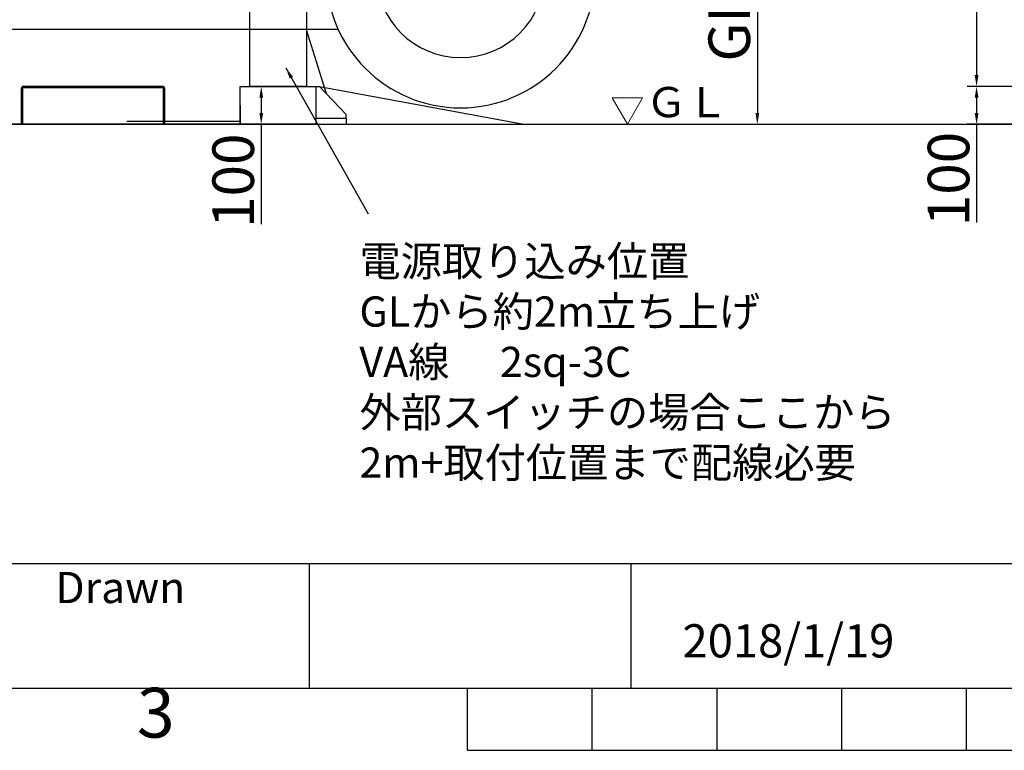
# Model space of a CAD drawing. Units: centimetres. Extents: x -4513 to 9185, y 13962 to 23436.
# Drawn here: x -583 to 2022, y 13962 to 15896 of the extents above; entities that cross this region are included whole.
import ezdxf
from ezdxf.enums import TextEntityAlignment as Align

# ---------------------------------------------------------------- set-up
doc = ezdxf.new("R2010")
doc.units = ezdxf.units.CM
doc.header["$LTSCALE"] = 25
for name, pattern in [('ACAD_ISO03W100', [30, 12, -18]), ('CENTER', [50.8, 31.75, -6.35, 6.35, -6.35]), ('HIDDEN', [9.525, 6.35, -3.175])]:
    doc.linetypes.add(name, pattern=pattern)
doc.layers.get('Defpoints').update_dxf_attribs({"linetype": 'CONTINUOUS'})
for name, color, linetype in [('00_H_Frame', 7, 'CONTINUOUS'), ('_0-0_0', 7, 'CONTINUOUS'), ('heimen', 7, 'CONTINUOUS'), ('WAKU', 7, 'CONTINUOUS'), ('据置', 7, 'CONTINUOUS')]:
    doc.layers.add(name, color=color, linetype=linetype)
doc.layers.add('scale', color=7, linetype='CONTINUOUS', lineweight=9)
doc.styles.add('ISO_PROPORTIONAL', font='isocp.shx')
doc.styles.get("Standard").update_dxf_attribs({"font": 'TXT.shx', "bigfont": 'bigfont.shx'})
doc.dimstyles.new('ISO-25', dxfattribs={"dimtxt": 110, "dimasz": 30, "dimexe": 25, "dimexo": 25, "dimgap": 5, "dimtad": 1, "dimdsep": 46, "dimtxsty": 'STANDARD', "dimcen": 2.5, "dimadec": 0, "dimazin": 0, "dimtfac": 1, "dimtmove": 0, "dimatfit": 3, "dimfxl": 1, "dimarcsym": 0})

# ---------------------------------------------------------------- blocks, each defined once
blk = doc.blocks.new('*D38')
at = {"layer": 'Defpoints', "color": 0, "transparency": 16777216}
for p in [(25.5, 15719.4, 78), (56.1, 15719.4), (0.5, 15619.4, 78)]:
    blk.add_point(p, dxfattribs=at)
at = {"layer": 'scale', "color": 0, "lineweight": -2, "transparency": 16777216}
for p, q in [((50.5, 15719.4), (81.1, 15719.4)), ((56.1, 15689.4), (56.1, 15649.4)), ((25.5, 15619.4), (81.1, 15619.4)), ((56.1, 15619.4), (56.1, 15354.9))]:
    blk.add_line(p, q, dxfattribs=at)
at = {"layer": 'scale', "color": 0, "transparency": 16777216}
for points in [[(51.1, 15689.4), (61.1, 15689.4), (56.1, 15719.4)], [(51.1, 15649.4), (61.1, 15649.4), (56.1, 15619.4)]]:
    blk.add_solid(points, dxfattribs=at)
at = {"layer": 'scale', "color": 0, "transparency": 16777216, "insert": (-3.9, 15469.9), "char_height": 110, "attachment_point": 5, "rotation": 90}
blk.add_mtext('100', dxfattribs=at)
blk = doc.blocks.new('*D23')
at = {"layer": '00_H_Frame', "color": 0, "lineweight": -2, "transparency": 16777216}
for p, q in [((3839.8, 17807.1), (1924, 17807.1)), ((1949, 17777.1), (1949, 15749.4)), ((2103.8, 15719.4), (1924, 15719.4))]:
    blk.add_line(p, q, dxfattribs=at)
at = {"layer": '00_H_Frame', "color": 0, "transparency": 16777216}
for points in [[(1944, 17777.1), (1954, 17777.1), (1949, 17807.1)], [(1944, 15749.4), (1954, 15749.4), (1949, 15719.4)]]:
    blk.add_solid(points, dxfattribs=at)
at = {"layer": 'Defpoints', "color": 0, "transparency": 16777216}
for p in [(3864.8, 17807.1, 234), (1949, 15719.4), (2128.8, 15719.4, 78)]:
    blk.add_point(p, dxfattribs=at)
at = {"layer": '00_H_Frame', "color": 0, "transparency": 16777216, "insert": (1889, 16763.3), "char_height": 110, "attachment_point": 5, "rotation": 90}
blk.add_mtext('下段揚程2050', dxfattribs=at)
blk = doc.blocks.new('*D27')
at = {"layer": '00_H_Frame', "color": 0, "lineweight": -2, "transparency": 16777216}
for p, q in [((1130.9, 17069.4), (1393.8, 17069.4)), ((1368.8, 17039.4), (1368.8, 15649.4)), ((1130.9, 15619.4), (1393.8, 15619.4))]:
    blk.add_line(p, q, dxfattribs=at)
at = {"layer": '00_H_Frame', "color": 0, "transparency": 16777216}
for points in [[(1363.8, 17039.4), (1373.8, 17039.4), (1368.8, 17069.4)], [(1363.8, 15649.4), (1373.8, 15649.4), (1368.8, 15619.4)]]:
    blk.add_solid(points, dxfattribs=at)
at = {"layer": 'Defpoints', "color": 0, "transparency": 16777216}
for p in [(1105.9, 17069.4), (1105.9, 15619.4), (1368.8, 15619.4)]:
    blk.add_point(p, dxfattribs=at)
at = {"layer": '00_H_Frame', "color": 0, "transparency": 16777216, "insert": (1308.8, 16344.4), "char_height": 110, "attachment_point": 5, "rotation": 90}
blk.add_mtext('GLから高さ1450', dxfattribs=at)
blk = doc.blocks.new('アルファード\u3000側面')
at = {"layer": '_0-0_0', "color": 8, "linetype": 'Continuous'}
blk.add_line((7285.3, -6178.9), (9681.7, -6178.9), dxfattribs=at)
for radius in [356, 222.9]:
    blk.add_circle((6961.6, -6030.6), radius, dxfattribs=at)
blk = doc.blocks.new('*D29')
at = {"layer": '_0-0_0', "color": 0, "lineweight": -2, "transparency": 16777216}
for p, q in [((2103.8, 15719.4), (1924, 15719.4)), ((1949, 15689.4), (1949, 15649.4)), ((2103.8, 15619.4), (1924, 15619.4)), ((1949, 15619.4), (1949, 15359.4))]:
    blk.add_line(p, q, dxfattribs=at)
at = {"layer": '_0-0_0', "color": 0, "transparency": 16777216}
for points in [[(1944, 15689.4), (1954, 15689.4), (1949, 15719.4)], [(1944, 15649.4), (1954, 15649.4), (1949, 15619.4)]]:
    blk.add_solid(points, dxfattribs=at)
at = {"layer": 'Defpoints', "color": 0, "transparency": 16777216}
for p in [(1949, 15719.4), (2128.8, 15719.4, 78), (2128.8, 15619.4)]:
    blk.add_point(p, dxfattribs=at)
at = {"layer": '_0-0_0', "color": 0, "transparency": 16777216, "insert": (1889, 15474.4), "char_height": 110, "attachment_point": 5, "rotation": 90}
blk.add_mtext('100', dxfattribs=at)

msp = doc.modelspace()

# ---------------------------------------------------------------- linework, layer by layer
at = {"layer": '00_H_Frame'}
for p, q in [((25.547, 15719.41, 78), (25.547, 17764.41, 78)), ((175.547, 17764.41, 78), (175.547, 15719.41, 78)), ((228.945, 15699.961, 78), (175.547, 15869.41, 78)), ((0.547, 15719.41, 78), (200.547, 15719.41, 78)), ((0.547, 15619.41, 78), (0.547, 15719.41, 78)), ((175.547, 15719.41, 78), (25.547, 15719.41, 78)), ((200.547, 15719.41, 78), (200.547, 15619.41, 78)), ((200.547, 15719.41, 78), (210.547, 15719.41, 78)), ((0.547, 15669.41, 78), (0.547, 15619.41, 78)), ((280.547, 15635.41, 78), (280.547, 15645.41, 78)), ((0.547, 15619.41, 78), (-1889.453, 15619.41, 78)), ((200.547, 15619.41, 78), (0.547, 15619.41, 78))]:
    msp.add_line(p, q, dxfattribs=at)
at = {"layer": '00_H_Frame', "linetype": 'HIDDEN'}
for p, q in [((280.547, 15645.41, 78), (210.547, 15719.41, 78)), ((200.547, 15635.41, 78), (280.547, 15635.41, 78)), ((280.547, 15635.41, 78), (280.547, 15619.41, 78)), ((200.547, 15619.41, 78), (280.547, 15619.41, 78))]:
    msp.add_line(p, q, dxfattribs=at)
at = {"layer": '00_H_Frame', "linetype": 'ACAD_ISO03W100'}
msp.add_line((0.547, 15626.41, 78), (-1889.453, 15626.41, 78), dxfattribs=at)
at = {"layer": 'scale', "color": 1}
for p, q in [((1024.852, 15619.41, 78), (984.438, 15689.41, 78)), ((984.438, 15689.41, 78), (1065.267, 15689.41, 78)), ((1024.852, 15619.41, 78), (1065.267, 15689.41, 78))]:
    msp.add_line(p, q, dxfattribs=at)
at = {"layer": 'WAKU'}
for p, q in [((-1696.883, 14456.788), (3242.117, 14456.788)), ((184.117, 14126.788), (184.117, 14456.788)), ((1035.148, 14126.788), (1035.148, 14456.788)), ((-4347.883, 14126.788), (8852.117, 14126.788)), ((602.117, 13961.788), (602.117, 14126.788)), ((932.117, 13961.788), (932.117, 14126.788)), ((1262.117, 13961.788), (1262.117, 14126.788)), ((1592.117, 13961.788), (1592.117, 14126.788)), ((1922.117, 13961.788), (1922.117, 14126.788)), ((602.117, 13961.788), (3902.117, 13961.788))]:
    msp.add_line(p, q, dxfattribs=at)
at = {"layer": '据置', "color": 5, "linetype": 'HIDDEN', "ltscale": 30}
for p, q in [((-579.004, 15713.41, 78), (-579.004, 15619.41, 78)), ((-575.804, 15713.41, 78), (-575.804, 15619.41, 78)), ((-205.004, 15719.41, 78), (-573.004, 15719.41, 78)), ((-205.004, 15716.21, 78), (-573.004, 15716.21, 78)), ((-202.204, 15619.41, 78), (-202.204, 15713.41, 78)), ((-199.004, 15619.41, 78), (-199.004, 15713.41, 78)), ((-575.804, 15619.41, 78), (-579.004, 15619.41, 78)), ((-199.004, 15619.41, 78), (-202.204, 15619.41, 78))]:
    msp.add_line(p, q, dxfattribs=at)
at = {"layer": '据置', "color": 5}
for p in [(210.547, 15719.41, 78), (280.547, 15619.41, 78)]:
    msp.add_line(p, (750.547, 15619.41, 78), dxfattribs=at)
at = {"layer": '据置', "color": 1}
msp.add_line((-3921.621, 15619.41), (5078.148, 15619.41), dxfattribs=at)
at = {"layer": '据置', "color": 5, "linetype": 'HIDDEN', "ltscale": 30}
for centre, radius, start, end in [((-573.004, 15713.41, 78), 6, 90, 180), ((-573.004, 15713.41, 78), 2.8, 90, 180), ((-205.004, 15713.41, 78), 6, 0, 90), ((-205.004, 15713.41, 78), 2.8, 0, 90)]:
    msp.add_arc(centre, radius, start, end, dxfattribs=at)

# ---------------------------------------------------------------- block references
at = {"layer": '_0-0_0', "xscale": -1}
msp.add_blockref('アルファード\u3000側面', (7545.072, 22049.442, 78), dxfattribs=at)

# ---------------------------------------------------------------- texts
at = {"layer": 'heimen', "color": 1, "insert": (315.859, 14683.516, 234), "char_height": 80, "attachment_point": 7}
msp.add_mtext('{\\fMS PGothic|b0|i0|c128|p50;電源取り込み位置\\PGLから約2m立ち上げ\u3000\\PVA線\u3000 2sq-3C \\P外部スイッチの場合ここから\\P2m+取付位置まで配線必要}', dxfattribs=at)
at = {"layer": 'scale', "color": 1, "linetype": 'CENTER', "insert": (1073.365, 15718.074, 78), "char_height": 80, "width": 281.67344, "attachment_point": 1}
msp.add_mtext('{\\fMS UI Gothic|b0|i0|c128|p17;ＧＬ}', dxfattribs=at)
at = {"layer": 'WAKU', "style": 'ISO_PROPORTIONAL'}
msp.add_text('Drawn', height=82.5, dxfattribs=at).set_placement((-488.554, 14392.788), align=Align.MIDDLE_LEFT)
msp.add_text('3', height=132, dxfattribs=at).set_placement((-222.883, 14044.288), align=Align.MIDDLE)
at = {"layer": 'WAKU', "insert": (1170.895, 14295.672), "char_height": 88, "width": 1100, "attachment_point": 1}
msp.add_mtext('{\\fMS UI Gothic|b0|i0|c0|p17;20\\fMS UI Gothic|b0|i0|c128|p17;18\\fMS UI Gothic|b0|i0|c0|p17;/\\fMS UI Gothic|b0|i0|c128|p17;1\\fMS UI Gothic|b0|i0|c0|p17;/\\fMS UI Gothic|b0|i0|c128|p17;19}', dxfattribs=at)

# ---------------------------------------------------------------- dimensions: what is measured, and where the dimension line sits
at = {"layer": '00_H_Frame'}
dim = msp.add_linear_dim(base=(1949.026, 15719.41), p1=(3864.782, 17807.105, 234), p2=(2128.782, 15719.41, 78), angle=90, text='下段揚程2050', dimstyle='ISO-25', dxfattribs=at)
dim.commit()
dim.dimension.update_dxf_attribs({"geometry": '*D23', "text_midpoint": (1949.026, 16763.257), "dimtype": 160})
at = {"layer": '00_H_Frame', "color": 4}
dim = msp.add_linear_dim(base=(1368.763, 15619.41, 78), p1=(1105.915, 17069.41, 78), p2=(1105.915, 15619.41, 78), angle=90, text='GLから高さ<>', dimstyle='ISO-25', dxfattribs=at)
dim.commit()
dim.dimension.update_dxf_attribs({"geometry": '*D27', "text_midpoint": (1308.763, 16344.41, 78)})
at = {"layer": '_0-0_0'}
dim = msp.add_linear_dim(base=(1949.026, 15719.41), p1=(2128.782, 15619.41), p2=(2128.782, 15719.41, 78), angle=90, dimstyle='ISO-25', dxfattribs=at)
dim.commit()
dim.dimension.update_dxf_attribs({"geometry": '*D29', "text_midpoint": (1949.026, 15474.41), "dimtype": 160})
at = {"layer": 'scale'}
dim = msp.add_linear_dim(base=(56.148, 15719.41), p1=(0.547, 15619.41, 78), p2=(25.547, 15719.41, 78), angle=90, dimstyle='ISO-25', dxfattribs=at)
dim.commit()
dim.dimension.update_dxf_attribs({"geometry": '*D38', "text_midpoint": (56.148, 15469.904), "dimtype": 160})

# ---------------------------------------------------------------- leaders
at = {"layer": 'heimen', "color": 1}
msp.add_leader([(121.148, 15768.904, 78), (338.859, 15381.85, 78)], dimstyle='ISO-25', override={"dimgap": 5, "dimtad": 0}, dxfattribs=at)

doc.saveas('drawing.dxf')
